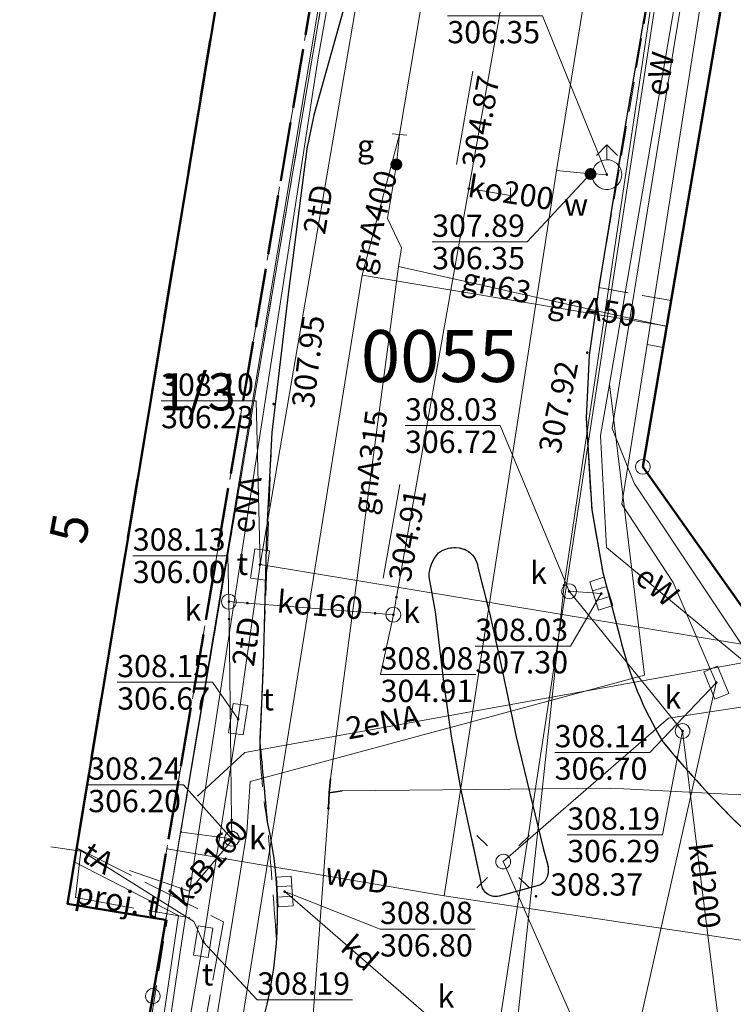
# Model space of a CAD drawing. Extents: x 6568120 to 6581475, y 5511602 to 5528428.
# Drawn here: x 6575362 to 6575386, y 5521664 to 5521697 of the extents above; entities that cross this region are included whole.
import ezdxf
from ezdxf.enums import TextEntityAlignment as Align

# ---------------------------------------------------------------- set-up
doc = ezdxf.new("R2010")
doc.units = 0
doc.header["$PDSIZE"] = 0.75
for name, pattern in [('PRZER1-1', [2, 1, -1]), ('PRZER2-1', [3, 2, -1]), ('PRZER3-1', [4, 3, -1]), ('PRZER4-1', [5, 4, -1])]:
    doc.linetypes.add(name, pattern=pattern)
doc.layers.get('0').update_dxf_attribs({"linetype": 'CONTINUOUS', "lineweight": 13})
for name, color, linetype, lineweight, true_color in [('GEPADR_O', 250, 'CONTINUOUS', 18, 0x0a0909), ('GEPPGD', 94, 'CONTINUOUS', 18, 0x008000), ('GESBLO', 250, 'CONTINUOUS', 18, 0x0a0909), ('GESBZN', 250, 'PRZER4-1', 50, 0x0a0909), ('GESBZN_O', 250, 'CONTINUOUS', 0, 0x0a0909), ('GESBZO', 250, 'CONTINUOUS', 50, 0x0a0909), ('GESDZI', 94, 'CONTINUOUS', 18, 0x008000), ('GESJOB_O', 94, 'CONTINUOUS', 0, 0x008000), ('GESUZY', 94, 'PRZER1-1', 18, 0x008000), ('GSLKRW', 250, 'CONTINUOUS', 25, 0x0a0909), ('GSPWPS', 250, 'CONTINUOUS', 13, 0x0a0909), ('GSPWPS_O', 250, 'CONTINUOUS', 13, 0x0a0909), ('GSSKOA', 250, 'PRZER3-1', 18, 0x0a0909), ('GSSKOD', 250, 'PRZER2-1', 18, 0x0a0909), ('GULENN', 1, 'CONTINUOUS', 18, 0xff0000), ('GULENN_O', 1, 'CONTINUOUS', 0, 0xff0000), ('GULESN', 1, 'CONTINUOUS', 18, 0xff0000), ('GULEWN', 1, 'CONTINUOUS', 18, 0xff0000), ('GULEWN_O', 1, 'CONTINUOUS', 0, 0xff0000), ('GULGNP', 52, 'CONTINUOUS', 18, 0xbfbf00), ('GULGNP_O', 52, 'CONTINUOUS', 18, 0xbfbf00), ('GULGOR', 52, 'CONTINUOUS', 35, 0xbfbf00), ('GULKDP', 34, 'CONTINUOUS', 18, 0x803300), ('GULKDP_O', 34, 'CONTINUOUS', 18, 0x803300), ('GULKOP', 34, 'CONTINUOUS', 18, 0x803300), ('GULKOP_O', 34, 'CONTINUOUS', 0, 0x803300), ('GULKSP', 34, 'CONTINUOUS', 18, 0x803300), ('GULKSP_O', 34, 'CONTINUOUS', 18, 0x803300), ('GULTPR', 30, 'CONTINUOUS', 18, 0xff9100), ('GULTPR_O', 30, 'CONTINUOUS', 0, 0xff9100), ('GULWOP', 5, 'CONTINUOUS', 18, 0x0000ff), ('GULWOP_O', 5, 'CONTINUOUS', 18, 0x0000ff), ('GUPEPI', 1, 'CONTINUOUS', 18, 0xff0000), ('GUPGWB', 52, 'CONTINUOUS', 18, 0xbfbf00), ('GUPGZC', 250, 'CONTINUOUS', 18, 0x0a0909), ('GUPISL', 250, 'CONTINUOUS', 18, 0x0a0909), ('GUPKKS', 250, 'CONTINUOUS', 18, 0x0a0909), ('GUPKSD', 34, 'CONTINUOUS', 18, 0x803300), ('GUPKSD_O', 34, 'CONTINUOUS', 18, 0x803300), ('GUPKWB', 34, 'CONTINUOUS', 18, 0x803300), ('GUPKZC', 250, 'CONTINUOUS', 18, 0x0a0909), ('GUPTSD', 30, 'CONTINUOUS', 18, 0xff9100), ('GUPTSD_O', 30, 'CONTINUOUS', 18, 0xff9100), ('GUPTWB', 30, 'CONTINUOUS', 18, 0xff9100), ('GUPWDT', 250, 'CONTINUOUS', 18, 0x0a0909), ('GUPWWB', 5, 'CONTINUOUS', 18, 0x0000ff), ('GZLTPR', 30, 'PRZER4-1', 18, 0xff9100), ('GZLTPR_O', 30, 'CONTINUOUS', 0, 0xff9100)]:
    doc.layers.add(name, color=color, linetype=linetype, lineweight=lineweight, true_color=true_color)
for name, color, linetype, true_color in [('GUPGSH', 52, 'CONTINUOUS', 0xbfbf00), ('GUPGZA', 250, 'CONTINUOUS', 0x0a0909), ('GUPGZA_O', 250, 'CONTINUOUS', 0x0a0909), ('GUPKSH', 34, 'CONTINUOUS', 0x803300), ('GUPKSH_O', 34, 'CONTINUOUS', 0x803300), ('GUPTSH', 30, 'CONTINUOUS', 0xff9100), ('GUPTSH_O', 30, 'CONTINUOUS', 0xff9100), ('GUPWSH', 5, 'CONTINUOUS', 0x0000ff), ('GUPWSH_O', 5, 'CONTINUOUS', 0x0000ff), ('GUPWZA', 250, 'CONTINUOUS', 0x0a0909), ('GUPWZA_O', 250, 'CONTINUOUS', 0x0a0909)]:
    doc.layers.add(name, color=color, linetype=linetype, true_color=true_color)
doc.styles.add('GEO-INFO', font='Arial')

# ---------------------------------------------------------------- blocks, each defined once
blk = doc.blocks.new('POINT')
at = {"color": 0}
blk.add_point((0, 0), dxfattribs=at)
blk = doc.blocks.new('KOLO')
blk.add_hatch(color=0).paths.add_polyline_path([(0, 0.5), (-0.12941, 0.482963), (-0.25, 0.433013), (-0.353553, 0.353553), (-0.433013, 0.25), (-0.482963, 0.12941), (-0.5, 0), (-0.482963, -0.12941), (-0.433013, -0.25), (-0.353553, -0.353553), (-0.25, -0.433013), (-0.12941, -0.482963), (0, -0.5), (0.12941, -0.482963), (0.25, -0.433013), (0.353553, -0.353553), (0.433013, -0.25), (0.482963, -0.12941), (0.5, 0), (0.482963, 0.12941), (0.433013, 0.25), (0.353553, 0.353553), (0.25, 0.433013), (0.12941, 0.482963)])
blk = doc.blocks.new('OKRAG_PELNY')
at = {"color": 0}
blk.add_lwpolyline([(0.5, 0), (0.482963, -0.12941), (0.433013, -0.25), (0.353553, -0.353553), (0.25, -0.433013), (0.12941, -0.482963), (0, -0.5), (-0.12941, -0.482963), (-0.25, -0.433013), (-0.353553, -0.353553), (-0.433013, -0.25), (-0.482963, -0.12941), (-0.5, 0), (-0.482963, 0.12941), (-0.433013, 0.25), (-0.353553, 0.353553), (-0.25, 0.433013), (-0.12941, 0.482963), (0, 0.5), (0.12941, 0.482963), (0.25, 0.433013), (0.353553, 0.353553), (0.433013, 0.25), (0.482963, 0.12941)], close=True, dxfattribs=at)
blk = doc.blocks.new('SUUS05')
at = {"color": 0}
blk.add_lwpolyline([(0.5, -0.25), (-0.5, -0.25), (-0.5, 0.25), (0.5, 0.25)], close=True, dxfattribs=at)
for points in [[(-0.175, -0.25), (-0.175, 0.25)], [(0.175, -0.25), (0.175, 0.25)]]:
    blk.add_lwpolyline(points, dxfattribs=at)
blk = doc.blocks.new('PROSTOKAT2-1_PELNY')
at = {"color": 0}
blk.add_lwpolyline([(1, 0.5), (1, -0.5), (-1, -0.5), (-1, 0.5)], close=True, dxfattribs=at)
blk = doc.blocks.new('SUSM01_01')
at = {"color": 0}
for points in [[(-0.353553, 0.353553), (-0.212132, 0.212132)], [(0.353553, 0.353553), (0.212132, 0.212132)], [(-0.353553, -0.353553), (-0.212132, -0.212132)], [(0.353553, -0.353553), (0.212132, -0.212132)]]:
    blk.add_lwpolyline(points, dxfattribs=at)
blk.add_lwpolyline([(0.1, 0), (0.093969, -0.034202), (0.076604, -0.064279), (0.05, -0.086603), (0.025882, -0.096593), (0, -0.1), (-0.025882, -0.096593), (-0.05, -0.086603), (-0.073305, -0.068017), (-0.090097, -0.043388), (-0.098883, -0.014904), (-0.098883, 0.014904), (-0.090097, 0.043388), (-0.073305, 0.068017), (-0.05, 0.086603), (-0.022252, 0.097493), (0.007473, 0.09972), (0.036534, 0.093087), (0.062349, 0.078183), (0.082624, 0.056332), (0.095557, 0.029476)], close=True, dxfattribs=at)
blk = doc.blocks.new('PION_C')
at = {"color": 0}
blk.add_lwpolyline([(0, 0.5), (0, -0.5)], dxfattribs=at)
blk = doc.blocks.new('SUUS02')
at = {"color": 0}
blk.add_lwpolyline([(1, 0), (0.984808, -0.173648), (0.939693, -0.34202), (0.866025, -0.5), (0.766044, -0.642788), (0.642788, -0.766044), (0.5, -0.866025), (0.34202, -0.939693), (0.173648, -0.984808), (0, -1), (-0.173648, -0.984808), (-0.34202, -0.939693), (-0.5, -0.866025), (-0.654861, -0.75575), (-0.786053, -0.618159), (-0.888835, -0.458227), (-0.959493, -0.281733), (-0.995472, -0.095056), (-0.995472, 0.095056), (-0.959493, 0.281733), (-0.888835, 0.458227), (-0.786053, 0.618159), (-0.654861, 0.75575), (-0.5, 0.866025), (-0.327068, 0.945001), (-0.142315, 0.989821), (0.047582, 0.998867), (0.235759, 0.971812), (0.415415, 0.909632), (0.580057, 0.814576), (0.723734, 0.690079), (0.841254, 0.540641), (0.928368, 0.371662), (0.981929, 0.189251)], close=True, dxfattribs=at)
for points in [[(1.292893, 0.707107), (2, 0), (1.292893, -0.707107)], [(1, 0), (2, 0)]]:
    blk.add_lwpolyline(points, dxfattribs=at)
blk = doc.blocks.new('EPPGS')
at = {"color": 0}
blk.add_lwpolyline([(0.5, 0), (0.475528, -0.154508), (0.404508, -0.293893), (0.293893, -0.404508), (0.154508, -0.475528), (0, -0.5), (-0.154508, -0.475528), (-0.293893, -0.404508), (-0.404508, -0.293893), (-0.475528, -0.154508), (-0.5, 0), (-0.475528, 0.154508), (-0.404508, 0.293893), (-0.293893, 0.404508), (-0.154508, 0.475528), (0, 0.5), (0.154508, 0.475528), (0.293893, 0.404508), (0.404508, 0.293893), (0.475528, 0.154508)], close=True, dxfattribs=at)
blk = doc.blocks.new('EPPGN')
blk.add_hatch(color=0).paths.add_polyline_path([(-0.09, 0), (-0.085595, -0.027812), (-0.072812, -0.052901), (-0.052901, -0.072812), (-0.027812, -0.085595), (0, -0.09), (0.027812, -0.085595), (0.052901, -0.072812), (0.072812, -0.052901), (0.085595, -0.027812), (0.09, 0), (0.085595, 0.027812), (0.072812, 0.052901), (0.052901, 0.072812), (0.027812, 0.085595), (0, 0.09), (-0.027812, 0.085595), (-0.052901, 0.072812), (-0.072812, 0.052901), (-0.085595, 0.027812)])

msp = doc.modelspace()

# ---------------------------------------------------------------- linework, layer by layer
at = {"layer": 'GESBLO', "linetype": 'CONTINUOUS', "lineweight": 18}
msp.add_lwpolyline([(6575366.71, 5521667.19), (6575367.075, 5521667.137), (6575373.52, 5521705.7), (6575352.79, 5521709.03), (6575353.04, 5521710.72), (6575353.15, 5521713.83), (6575352.89, 5521716.42), (6575350.88, 5521720.72), (6575345.2, 5521717.95), (6575342.36, 5521723.68), (6575340.61, 5521725.7), (6575338.13, 5521726.71), (6575331.34, 5521727.72)], dxfattribs=at)
at = {"layer": 'GESBZN', "linetype": 'PRZER4-1', "lineweight": 50, "ltscale": 0.5}
msp.add_lwpolyline([(6575369.42, 5521701.9), (6575372.54, 5521701.4), (6575366.71, 5521667.19), (6575363.76, 5521667.68)], close=True, dxfattribs=at)
at = {"layer": 'GESBZO', "linetype": 'CONTINUOUS', "elevation": 10.26}
for points in [[(6575328.18, 5521708.62), (6575329.01, 5521713.57), (6575330.41, 5521721.97), (6575337.66, 5521720.81), (6575336.7, 5521715.09), (6575336.246, 5521712.444), (6575335.39, 5521707.46), (6575369.42, 5521701.9), (6575363.76, 5521667.68), (6575366.71, 5521667.19), (6575367.075, 5521667.137), (6575366.024, 5521660.994), (6575365.71, 5521661.04), (6575365.23, 5521658.27), (6575364.43, 5521652.79), (6575361.28, 5521653.16), (6575337.85, 5521656), (6575338.29, 5521658.75), (6575330.869, 5521659.994), (6575327.85, 5521660.5), (6575324.38, 5521661.11), (6575322.38, 5521662.25), (6575321.07, 5521665.6)], [(6575405.35, 5521674.2), (6575386.8, 5521677.24), (6575383.14, 5521682.4), (6575387.998, 5521710.918), (6575398.397, 5521709.131), (6575397.21, 5521703.11), (6575397.16, 5521702.76), (6575396.81, 5521702.81), (6575396.43, 5521700.29), (6575396.78, 5521700.24), (6575396.63, 5521699.25), (6575399.3, 5521698.85), (6575398.41, 5521692.91), (6575399.27, 5521691.8), (6575398.75, 5521688.45), (6575400.3, 5521688.191), (6575399.84, 5521685.28), (6575401.07, 5521685.07), (6575401.559, 5521687.98), (6575401.94, 5521690.25), (6575407.81, 5521689.38)]]:
    msp.add_lwpolyline(points, close=True, dxfattribs=at)
at = {"layer": 'GESDZI', "linetype": 'CONTINUOUS', "elevation": 10.3}
for points in [[(6575400.595, 5521789.253), (6575395.406, 5521754.714), (6575396.998, 5521752.815), (6575396.338, 5521747.866), (6575391.08, 5521749.14), (6575380.49, 5521678.41), (6575375.08, 5521627.96), (6575373.338, 5521611.724), (6575372.718, 5521611.034), (6575370.808, 5521606.164), (6575370.578, 5521604.624), (6575370.038, 5521601.105), (6575369.122, 5521595.014), (6575366.462, 5521578.025), (6575361.429, 5521542.142), (6575357.612, 5521514.889), (6575356.322, 5521504.559), (6575353.378, 5521504.9), (6575350.078, 5521502.431), (6575347.258, 5521482.122), (6575346.378, 5521455.933), (6575345.398, 5521433.975), (6575345.698, 5521432.315), (6575344.848, 5521408.586)], [(6575400.595, 5521789.253), (6575395.406, 5521754.714), (6575396.998, 5521752.815), (6575396.338, 5521747.866), (6575391.08, 5521749.14), (6575380.49, 5521678.41), (6575375.08, 5521627.96), (6575373.338, 5521611.724), (6575372.718, 5521611.034), (6575370.808, 5521606.164), (6575370.578, 5521604.624), (6575370.038, 5521601.105), (6575369.122, 5521595.014), (6575366.462, 5521578.025), (6575361.429, 5521542.142), (6575357.612, 5521514.889), (6575356.322, 5521504.559), (6575353.378, 5521504.9), (6575350.078, 5521502.431), (6575347.258, 5521482.122), (6575346.378, 5521455.933), (6575345.398, 5521433.975), (6575345.698, 5521432.315), (6575344.848, 5521408.586)], [(6575400.595, 5521789.253), (6575395.406, 5521754.714), (6575396.998, 5521752.815), (6575396.338, 5521747.866), (6575391.08, 5521749.14), (6575380.49, 5521678.41), (6575375.08, 5521627.96), (6575373.338, 5521611.724), (6575372.718, 5521611.034), (6575370.808, 5521606.164), (6575370.578, 5521604.624), (6575370.038, 5521601.105), (6575369.122, 5521595.014), (6575366.462, 5521578.025), (6575361.429, 5521542.142), (6575357.612, 5521514.889), (6575356.322, 5521504.559), (6575353.378, 5521504.9), (6575350.078, 5521502.431), (6575347.258, 5521482.122), (6575346.378, 5521455.933), (6575345.398, 5521433.975), (6575345.698, 5521432.315), (6575344.848, 5521408.586)], [(6575348.279, 5521543.258), (6575357.809, 5521610.704), (6575359.149, 5521620.203), (6575360.689, 5521629.833), (6575363.149, 5521644.302), (6575363.909, 5521648.702), (6575366.639, 5521664.571), (6575373.649, 5521705.848), (6575374.319, 5521709.788), (6575376.519, 5521722.227), (6575377.049, 5521725.617), (6575377.599, 5521729.117), (6575378.121, 5521732.508), (6575378.159, 5521732.757), (6575378.519, 5521735.916), (6575378.859, 5521738.926), (6575379.249, 5521742.386), (6575379.359, 5521743.326), (6575382.609, 5521758.695), (6575385.189, 5521774.714)], [(6575348.279, 5521543.258), (6575357.809, 5521610.704), (6575359.149, 5521620.203), (6575360.689, 5521629.833), (6575363.149, 5521644.302), (6575363.909, 5521648.702), (6575366.639, 5521664.571), (6575373.649, 5521705.848), (6575374.319, 5521709.788), (6575376.519, 5521722.227), (6575377.049, 5521725.617), (6575377.599, 5521729.117), (6575378.121, 5521732.508), (6575378.159, 5521732.757), (6575378.519, 5521735.916), (6575378.859, 5521738.926), (6575379.249, 5521742.386), (6575379.359, 5521743.326), (6575382.609, 5521758.695), (6575385.189, 5521774.714)], [(6575348.279, 5521543.258), (6575357.809, 5521610.704), (6575359.149, 5521620.203), (6575360.689, 5521629.833), (6575363.149, 5521644.302), (6575363.909, 5521648.702), (6575366.639, 5521664.571), (6575373.649, 5521705.848), (6575374.319, 5521709.788), (6575376.519, 5521722.227), (6575377.049, 5521725.617), (6575377.599, 5521729.117), (6575378.121, 5521732.508), (6575378.159, 5521732.757), (6575378.519, 5521735.916), (6575378.859, 5521738.926), (6575379.249, 5521742.386), (6575379.359, 5521743.326), (6575382.609, 5521758.695), (6575385.189, 5521774.714)]]:
    msp.add_lwpolyline(points, dxfattribs=at)
for points in [[(6575391.08, 5521749.14), (6575396.338, 5521747.866), (6575395.788, 5521743.726), (6575393.368, 5521742.576), (6575387.998, 5521710.918), (6575383.277, 5521683.197), (6575383.14, 5521682.4), (6575386.8, 5521677.24), (6575420.871, 5521671.415), (6575426.43, 5521669.77), (6575417.31, 5521657.61), (6575375.08, 5521627.96), (6575380.49, 5521678.41)], [(6575391.08, 5521749.14), (6575396.338, 5521747.866), (6575395.788, 5521743.726), (6575393.368, 5521742.576), (6575387.998, 5521710.918), (6575383.277, 5521683.197), (6575383.14, 5521682.4), (6575386.8, 5521677.24), (6575420.871, 5521671.415), (6575426.43, 5521669.77), (6575417.31, 5521657.61), (6575375.08, 5521627.96), (6575380.49, 5521678.41)], [(6575345.031, 5521732.857), (6575348.359, 5521725.98), (6575350.661, 5521721.328), (6575354.99, 5521720.528), (6575353.29, 5521709.548), (6575373.649, 5521705.848), (6575366.639, 5521664.571), (6575363.909, 5521648.702), (6575319.382, 5521654.352), (6575328.652, 5521714.608), (6575331.242, 5521734.907)], [(6575387.998, 5521710.918), (6575403.304, 5521708.325), (6575434.746, 5521702.998), (6575432.85, 5521696.34), (6575431.51, 5521693.51), (6575425.266, 5521676.26), (6575420.871, 5521671.415), (6575386.8, 5521677.24), (6575383.14, 5521682.4), (6575383.277, 5521683.197)]]:
    msp.add_lwpolyline(points, close=True, dxfattribs=at)
at = {"layer": 'GESUZY', "linetype": 'PRZER1-1', "ltscale": 0.5, "elevation": 10.18}
for points in [[(6575400.595, 5521789.253), (6575395.406, 5521754.714), (6575396.998, 5521752.815), (6575396.338, 5521747.866), (6575395.788, 5521743.726), (6575393.368, 5521742.576), (6575387.998, 5521710.918), (6575383.277, 5521683.197), (6575383.14, 5521682.4), (6575386.8, 5521677.24), (6575420.871, 5521671.415), (6575425.266, 5521676.26), (6575431.51, 5521693.51), (6575432.85, 5521696.34), (6575434.746, 5521702.998), (6575443.706, 5521730.076), (6575444.736, 5521733.186), (6575453.605, 5521759.955), (6575461.565, 5521801.152)], [(6575400.595, 5521789.253), (6575395.406, 5521754.714), (6575396.998, 5521752.815), (6575396.338, 5521747.866), (6575395.788, 5521743.726), (6575393.368, 5521742.576), (6575387.998, 5521710.918), (6575383.277, 5521683.197), (6575383.14, 5521682.4), (6575386.8, 5521677.24), (6575420.871, 5521671.415), (6575425.266, 5521676.26), (6575431.51, 5521693.51), (6575432.85, 5521696.34), (6575434.746, 5521702.998), (6575443.706, 5521730.076), (6575444.736, 5521733.186), (6575453.605, 5521759.955), (6575461.565, 5521801.152)], [(6575400.595, 5521789.253), (6575395.406, 5521754.714), (6575396.998, 5521752.815), (6575396.338, 5521747.866), (6575395.788, 5521743.726), (6575393.368, 5521742.576), (6575387.998, 5521710.918), (6575383.277, 5521683.197), (6575383.14, 5521682.4), (6575386.8, 5521677.24), (6575420.871, 5521671.415), (6575425.266, 5521676.26), (6575431.51, 5521693.51), (6575432.85, 5521696.34), (6575434.746, 5521702.998), (6575443.706, 5521730.076), (6575444.736, 5521733.186), (6575453.605, 5521759.955), (6575461.565, 5521801.152)], [(6575373.649, 5521705.848), (6575366.639, 5521664.571), (6575363.909, 5521648.702), (6575363.149, 5521644.302), (6575360.689, 5521629.833), (6575359.149, 5521620.203), (6575357.809, 5521610.704), (6575352.229, 5521611.494), (6575351.579, 5521606.794)], [(6575373.649, 5521705.848), (6575366.639, 5521664.571), (6575363.909, 5521648.702), (6575363.149, 5521644.302), (6575360.689, 5521629.833), (6575359.149, 5521620.203), (6575357.809, 5521610.704), (6575352.229, 5521611.494), (6575351.579, 5521606.794)], [(6575373.649, 5521705.848), (6575366.639, 5521664.571), (6575363.909, 5521648.702), (6575363.149, 5521644.302), (6575360.689, 5521629.833), (6575359.149, 5521620.203), (6575357.809, 5521610.704), (6575352.229, 5521611.494), (6575351.579, 5521606.794)]]:
    msp.add_lwpolyline(points, dxfattribs=at)
for points in [[(6575345.031, 5521732.857), (6575348.359, 5521725.98), (6575350.661, 5521721.328), (6575354.99, 5521720.528), (6575353.29, 5521709.548), (6575373.649, 5521705.848), (6575366.639, 5521664.571), (6575363.909, 5521648.702), (6575319.382, 5521654.352), (6575328.652, 5521714.608), (6575331.242, 5521734.907)], [(6575387.998, 5521710.918), (6575403.304, 5521708.325), (6575434.746, 5521702.998), (6575432.85, 5521696.34), (6575431.51, 5521693.51), (6575425.266, 5521676.26), (6575420.871, 5521671.415), (6575386.8, 5521677.24), (6575383.14, 5521682.4), (6575383.277, 5521683.197)]]:
    msp.add_lwpolyline(points, close=True, dxfattribs=at)
at = {"layer": 'GSLKRW', "linetype": 'CONTINUOUS', "lineweight": 25, "elevation": 10.18}
for points in [[(6575396.2, 5521775.72), (6575393.144, 5521756.079), (6575391.365, 5521744.648), (6575391.13, 5521743.14), (6575386.15, 5521714.58), (6575382.58, 5521694.1), (6575381.66, 5521688.44), (6575381.34, 5521686.17), (6575381.23, 5521684.04), (6575381.42, 5521680.95), (6575381.79, 5521678.84), (6575382.37, 5521676.67, 0.078656), (6575383.82, 5521673.14, 0.048058), (6575388.74, 5521668.21, 0.065806), (6575393.13, 5521665.67)], [(6575373.98, 5521701.11), (6575372.06, 5521694.25), (6575371.83, 5521693.12), (6575371.2, 5521688.22), (6575370.65, 5521683.56), (6575370.47, 5521680.12), (6575370.35, 5521675.72), (6575370.24, 5521673.12, -0.002873), (6575370.49, 5521670.43, -0.119906), (6575370.38, 5521663.89, -0.10015), (6575368.79, 5521658.69), (6575367.58, 5521654.95, 0.135831), (6575368.4, 5521645.77), (6575369.05, 5521641.96), (6575369.09, 5521639.47), (6575369.12, 5521639.03), (6575369.05, 5521637.93), (6575368.4, 5521635.12), (6575367.94, 5521633.14), (6575366.99, 5521630.09), (6575363.06, 5521619.08), (6575361.05, 5521614.23), (6575359.54, 5521610.1, -0.065694)]]:
    msp.add_lwpolyline(points, format="xyb", dxfattribs=at)
at = {"layer": 'GSLKRW', "color": 250, "linetype": 'CONTINUOUS', "lineweight": 25, "true_color": 0x0a0909, "elevation": 10.18}
msp.add_lwpolyline([(6575377.59, 5521679.02), (6575377.98, 5521677.48), (6575378.37, 5521675.71), (6575378.88, 5521673.3), (6575379.79, 5521669.55), (6575379.94, 5521668.98, -0.079098), (6575379.95, 5521668.75, -0.352703), (6575379.58, 5521668.28), (6575378.3, 5521667.94, -0.496263), (6575377.7, 5521668.41), (6575377.01, 5521671.56), (6575376.7, 5521673.33), (6575376.45, 5521675.07), (6575376.16, 5521677.52), (6575375.94, 5521678.7, -0.177438), (6575376.26, 5521679.5, -0.274127), (6575377.19, 5521679.6, -0.243411)], format="xyb", close=True, dxfattribs=at)
at = {"layer": 'GSSKOA', "linetype": 'PRZER3-1', "lineweight": 18, "ltscale": 0.5}
for points in [[(6575396.2, 5521775.72), (6575393.144, 5521756.079), (6575391.365, 5521744.648), (6575391.13, 5521743.14), (6575386.15, 5521714.58), (6575382.58, 5521694.1), (6575381.66, 5521688.44), (6575381.34, 5521686.17), (6575381.23, 5521684.04), (6575381.42, 5521680.95), (6575381.79, 5521678.84), (6575382.37, 5521676.67, 0.078656), (6575383.82, 5521673.14, 0.048058), (6575388.74, 5521668.21, 0.065806), (6575393.13, 5521665.67)], [(6575367.54, 5521648.96, -0.092832), (6575367.58, 5521654.95, -0.019557), (6575368.79, 5521658.69, 0.056799), (6575369.95, 5521661.57, 0.00546), (6575370.38, 5521663.89, 0.047704), (6575370.8, 5521666.49, 0.004203), (6575370.49, 5521670.43, -0.034384), (6575370.24, 5521673.12, 0.007508), (6575370.47, 5521680.12), (6575370.65, 5521683.56), (6575371.2, 5521688.22), (6575371.83, 5521693.12), (6575372.06, 5521694.25), (6575373.98, 5521701.11), (6575375.38, 5521706.35), (6575376.19, 5521709.36), (6575381.69, 5521742.35)]]:
    msp.add_lwpolyline(points, format="xyb", dxfattribs=at)
msp.add_lwpolyline([(6575377.59, 5521679.02), (6575377.98, 5521677.48), (6575378.37, 5521675.71), (6575378.88, 5521673.3), (6575379.79, 5521669.55), (6575379.94, 5521668.98, -0.079098), (6575379.95, 5521668.75, -0.352703), (6575379.58, 5521668.28), (6575378.3, 5521667.94, -0.496263), (6575377.7, 5521668.41), (6575377.01, 5521671.56), (6575376.7, 5521673.33), (6575376.45, 5521675.07), (6575376.16, 5521677.52), (6575375.94, 5521678.7, -0.177438), (6575376.26, 5521679.5, -0.274127), (6575377.19, 5521679.6, -0.243411)], format="xyb", close=True, dxfattribs=at)
at = {"layer": 'GSSKOD', "linetype": 'PRZER2-1', "lineweight": 18, "ltscale": 0.5}
msp.add_lwpolyline([(6575391.13, 5521743.14), (6575386.15, 5521714.58), (6575381.66, 5521688.44), (6575384.099, 5521688.004), (6575387.99, 5521710.96), (6575388.085, 5521710.943), (6575393.31, 5521742.67), (6575393.76, 5521744.65), (6575392.22, 5521744.93), (6575391.365, 5521744.648)], close=True, dxfattribs=at)
msp.add_lwpolyline([(6575357.81, 5521610.64), (6575360.65, 5521630.04), (6575362.58, 5521641.28), (6575364.43, 5521652.79), (6575365.23, 5521658.27), (6575365.71, 5521661.04), (6575366.12, 5521660.98), (6575367.12, 5521667.13), (6575366.71, 5521667.19), (6575372.54, 5521701.4), (6575373.52, 5521705.7), (6575374.22, 5521709.93), (6575376.2, 5521722.33), (6575377.049, 5521725.617), (6575377.599, 5521729.117), (6575378.121, 5521732.508), (6575378.159, 5521732.757), (6575378.519, 5521735.916), (6575378.859, 5521738.926), (6575379.13, 5521742.51), (6575381.69, 5521742.35), (6575376.19, 5521709.36)], dxfattribs=at)
msp.add_lwpolyline([(6575376.19, 5521709.36), (6575375.38, 5521706.35), (6575373.98, 5521701.11), (6575372.06, 5521694.25), (6575371.83, 5521693.12), (6575371.2, 5521688.22), (6575370.65, 5521683.56), (6575370.35, 5521675.72), (6575370.24, 5521673.12, -0.002873), (6575370.49, 5521670.43, -0.119906), (6575370.38, 5521663.89, -0.10015), (6575368.79, 5521658.69), (6575367.58, 5521654.95)], format="xyb", dxfattribs=at)
at = {"layer": 'GSSKOD', "color": 250, "linetype": 'PRZER2-1', "lineweight": 18, "ltscale": 0.5, "true_color": 0x0a0909, "elevation": 10.18}
msp.add_lwpolyline([(6575386.8, 5521677.24), (6575383.14, 5521682.4), (6575384.099, 5521688.004), (6575381.66, 5521688.44), (6575381.34, 5521686.17), (6575381.23, 5521684.04), (6575381.42, 5521680.95), (6575381.79, 5521678.84), (6575382.37, 5521676.67, 0.078656), (6575383.82, 5521673.14, 0.048058), (6575388.74, 5521668.21, 0.065806)], format="xyb", dxfattribs=at)
at = {"layer": 'GULENN', "color": 1, "linetype": 'CONTINUOUS', "lineweight": 18, "true_color": 0xff0000, "elevation": 10.18}
for points in [[(6575362.551, 5521641.107), (6575363.31, 5521641), (6575364.34, 5521645.89), (6575365.8, 5521654.09), (6575367.57, 5521666.13), (6575372.2, 5521696.12), (6575374.62, 5521709.75), (6575377.71, 5521728.17)], [(6575389.11, 5521674.73), (6575387.3, 5521675.95), (6575369.74, 5521672.78), (6575368.15, 5521671.32)], [(6575383.83, 5521656.9), (6575378.44, 5521669.1), (6575384.01, 5521673.93), (6575387.85, 5521674.52), (6575396.99, 5521672.73), (6575408.35, 5521670.86), (6575420.82, 5521670.67), (6575424.81, 5521673.22)]]:
    msp.add_lwpolyline(points, dxfattribs=at)
at = {"layer": 'GULESN', "linetype": 'CONTINUOUS', "elevation": 10.18}
msp.add_lwpolyline([(6575293.36, 5521537.48), (6575317.66, 5521541.24), (6575319.3, 5521541.62), (6575325.98, 5521547.28), (6575330.416, 5521558.983), (6575330.96, 5521560.42), (6575341.22, 5521581.61), (6575349.39, 5521595.74), (6575351.44, 5521599.89), (6575353.49, 5521606.4), (6575356.92, 5521609.21), (6575359.42, 5521611), (6575359.77, 5521612.37), (6575364.84, 5521640.31), (6575365.05, 5521643.53), (6575366.88, 5521652.1), (6575369.8, 5521670.09), (6575369.92, 5521671.8), (6575383.2, 5521675.38), (6575382.02, 5521685.19)], dxfattribs=at)
at = {"layer": 'GULEWN', "color": 1, "linetype": 'CONTINUOUS', "lineweight": 18, "true_color": 0xff0000, "elevation": 10.18}
for points in [[(6575382.02, 5521685.19), (6575384.441, 5521699.342)], [(6575389.11, 5521674.73), (6575387.679, 5521674.908), (6575381.915, 5521679.69), (6575381.715, 5521683.458), (6575382.02, 5521685.19)]]:
    msp.add_lwpolyline(points, dxfattribs=at)
at = {"layer": 'GULGNP', "linetype": 'CONTINUOUS', "elevation": 10.18}
for points in [[(6575385.05, 5521755.02), (6575379.2, 5521718.87), (6575374.95, 5521693.6)], [(6575373.69, 5521688.86), (6575361.358, 5521612.317), (6575357.159, 5521604.78), (6575354.333, 5521602.862), (6575341.876, 5521511.641), (6575343.7, 5521509.742)]]:
    msp.add_lwpolyline(points, dxfattribs=at)
at = {"layer": 'GULGNP', "color": 52, "linetype": 'CONTINUOUS', "lineweight": 18, "true_color": 0xbfbf00, "elevation": 10.18}
for points in [[(6575372.58, 5521671.42), (6575372.62, 5521671.89), (6575374.91, 5521689.15), (6575375.01, 5521689.78), (6575374.54, 5521690.77), (6575374.84, 5521692.59), (6575374.95, 5521693.6)], [(6575374.95, 5521693.6), (6575373.69, 5521688.86)], [(6575374.91, 5521689.15), (6575383.946, 5521687.133)], [(6575373.69, 5521688.86), (6575383.947, 5521687.137)], [(6575372.58, 5521671.42), (6575373.01, 5521671.49), (6575382.06, 5521671.58), (6575386.88, 5521671.33), (6575387.48, 5521671.23), (6575387.72, 5521671.32), (6575388.15, 5521671.36), (6575388.6, 5521671.36), (6575389.03, 5521671.46), (6575389.42, 5521671.47), (6575391.14, 5521671.76), (6575394.87, 5521672.41), (6575395.05, 5521672.46), (6575395.28, 5521672.41), (6575408.59, 5521669.73), (6575410.16, 5521666.37), (6575417.98, 5521667.17), (6575421.79, 5521667.58), (6575424.36, 5521667.69), (6575432.17, 5521668.19)], [(6575370.3, 5521641.39), (6575370.79, 5521647.14), (6575372.55, 5521670.9), (6575372.58, 5521671.42)]]:
    msp.add_lwpolyline(points, dxfattribs=at)
at = {"layer": 'GULGOR', "color": 52, "linetype": 'CONTINUOUS', "lineweight": 35, "true_color": 0xbfbf00, "elevation": 10.18}
for points in [[(6575372.55, 5521670.9), (6575372.58, 5521671.42), (6575372.62, 5521671.89)], [(6575372.58, 5521671.42), (6575373.01, 5521671.49)]]:
    msp.add_lwpolyline(points, dxfattribs=at)
at = {"layer": 'GULKDP', "color": 34, "linetype": 'CONTINUOUS', "lineweight": 18, "true_color": 0x803300, "elevation": 10.18}
for points in [[(6575386.14, 5521660.11), (6575384.48, 5521673.5), (6575380.66, 5521678.21)], [(6575380.66, 5521678.21), (6575381.74, 5521678.13)], [(6575371.08, 5521668.09), (6575376.01, 5521663.82)]]:
    msp.add_lwpolyline(points, dxfattribs=at)
at = {"layer": 'GULKOP', "linetype": 'CONTINUOUS', "elevation": 10.18}
msp.add_lwpolyline([(6575374.74, 5521677.42), (6575374.844, 5521678.011), (6575377.279, 5521691.776), (6575381.196, 5521713.919), (6575381.3, 5521714.51), (6575381.402, 5521715.101), (6575382.153, 5521719.474), (6575386.072, 5521742.268), (6575386.698, 5521745.909), (6575386.8, 5521746.5)], dxfattribs=at)
at = {"layer": 'GULKOP', "color": 34, "linetype": 'CONTINUOUS', "lineweight": 18, "true_color": 0x803300, "elevation": 10.18}
for points in [[(6575377.279, 5521691.776), (6575378.68, 5521691.55)], [(6575374.74, 5521677.42), (6575374.124, 5521677.469), (6575369.823, 5521677.81), (6575369.2, 5521677.86), (6575369.207, 5521677.272), (6575369.292, 5521670.505), (6575369.3, 5521669.87)]]:
    msp.add_lwpolyline(points, dxfattribs=at)
at = {"layer": 'GULKSP', "color": 34, "linetype": 'CONTINUOUS', "lineweight": 18, "true_color": 0x803300, "elevation": 10.18}
for points in [[(6575367.612, 5521670.093), (6575369.3, 5521669.87)], [(6575369.344, 5521669.869), (6575367.857, 5521668.11), (6575365.855, 5521668.806)]]:
    msp.add_lwpolyline(points, dxfattribs=at)
at = {"layer": 'GULTPR', "linetype": 'CONTINUOUS', "elevation": 10.17}
for points in [[(6575410.94, 5521671.52), (6575410.1, 5521671.27), (6575407.42, 5521670.6), (6575405.72, 5521670.93), (6575399.71, 5521671.86), (6575388.69, 5521673.6), (6575387.75, 5521674.5), (6575382.85, 5521681.85), (6575382.11, 5521683.69), (6575384.23, 5521696.81), (6575385.65, 5521705.28), (6575386.37, 5521710.46), (6575385.79, 5521710.96), (6575376.08, 5521711.83), (6575375.6, 5521712.2), (6575378.38, 5521728.14), (6575379.91, 5521737.54), (6575380.63, 5521741.85), (6575380.34, 5521742.95), (6575379.08, 5521744.07)], [(6575297.928, 5521504.095), (6575298.54, 5521504.36), (6575316.52, 5521502.02), (6575334.5, 5521501.46), (6575346.8, 5521505.24), (6575347.277, 5521505.896), (6575347.69, 5521506.54), (6575349.35, 5521518.96), (6575351.57, 5521530.2), (6575354.75, 5521547.39), (6575358.12, 5521559.38), (6575373.37, 5521596.51), (6575373.35, 5521597.16), (6575373.49, 5521597.9), (6575373.66, 5521599.21), (6575382.61, 5521624.2), (6575382.88, 5521624.75), (6575375.87, 5521632.91), (6575377.5, 5521638.99), (6575385.615, 5521675.13)], [(6575369.512, 5521673.901), (6575368.337, 5521666.401), (6575363.77, 5521640.09), (6575360.3, 5521618.715), (6575359.288, 5521611.819), (6575358.066, 5521609.454), (6575356.756, 5521606.975), (6575346.461, 5521592.382), (6575341.83, 5521584.65), (6575330.19, 5521560.86), (6575326.332, 5521552.583), (6575319.401, 5521539.47), (6575317.95, 5521538.583)], [(6575363.993, 5521669.088), (6575367.5, 5521667.28), (6575365.06, 5521650.61), (6575367.19, 5521645.16), (6575366.99, 5521639.62), (6575365.15, 5521631.66)]]:
    msp.add_lwpolyline(points, dxfattribs=at)
at = {"layer": 'GULTPR', "color": 30, "linetype": 'CONTINUOUS', "lineweight": 18, "true_color": 0xff9100, "elevation": 10.17}
for points in [[(6575387.468, 5521713.163), (6575383.285, 5521686.52), (6575382.44, 5521681.14), (6575384.16, 5521678.5), (6575385.615, 5521675.13)], [(6575375.137, 5521707.124), (6575374.348, 5521703.019), (6575370.25, 5521679.11)], [(6575383.285, 5521686.52), (6575383.826, 5521686.428)], [(6575370.25, 5521679.11), (6575369.512, 5521673.901)], [(6575370.25, 5521679.11), (6575386.67, 5521676.39), (6575408.61, 5521673.01), (6575411.52, 5521672.34), (6575414.85, 5521671.76), (6575421.43, 5521671.66), (6575421.81, 5521671.55)], [(6575364.072, 5521669.565), (6575368.02, 5521667.08), (6575368.337, 5521666.401)]]:
    msp.add_lwpolyline(points, dxfattribs=at)
at = {"layer": 'GULWOP', "linetype": 'CONTINUOUS', "elevation": 10.18}
for points in [[(6575441.57, 5522084.27), (6575440.429, 5522077.422), (6575436.479, 5522053.725), (6575436.46, 5522053.61), (6575433.18, 5522033.96), (6575427.87, 5522003.12), (6575421.85, 5521958.11), (6575420.916, 5521950.842), (6575415.139, 5521905.89), (6575414.27, 5521899.13), (6575407.857, 5521856.168), (6575406.89, 5521849.69), (6575393.797, 5521764.814), (6575391.76, 5521751.81), (6575374.91, 5521641.28)], [(6575438.18, 5522073.23), (6575427.039, 5522000.696), (6575426.595, 5521998.041), (6575420.8, 5521958.86), (6575407.468, 5521871.665), (6575405, 5521855.71), (6575399.89, 5521817.27), (6575389.73, 5521751), (6575389.65, 5521750.47), (6575380.238, 5521692.387), (6575376.45, 5521667.95)]]:
    msp.add_lwpolyline(points, dxfattribs=at)
at = {"layer": 'GULWOP', "color": 5, "linetype": 'CONTINUOUS', "lineweight": 18, "true_color": 0x0000ff, "elevation": 10.18}
for points in [[(6575380.238, 5521692.387), (6575381.38, 5521692.27), (6575381.93, 5521692.25)], [(6575367.11, 5521669.535), (6575376.45, 5521667.95)], [(6575376.45, 5521667.95), (6575390.203, 5521665.897), (6575391.81, 5521665.619), (6575393.238, 5521665.407), (6575400.679, 5521664.298), (6575405.421, 5521669.479), (6575420.566, 5521668.613), (6575421.29, 5521668.65), (6575422.764, 5521668.982)]]:
    msp.add_lwpolyline(points, dxfattribs=at)
at = {"layer": 'GUPKSH_O', "color": 34, "linetype": 'CONTINUOUS', "lineweight": 9, "true_color": 0x803300, "elevation": 10.8, "flags": 128}
for points in [[(6575376.861, 5521692.585), (6575377.419, 5521695.739)], [(6575375.132, 5521683.791), (6575378.335, 5521683.791), (6575380.66, 5521678.21)], [(6575375.132, 5521683.791), (6575378.335, 5521683.791)], [(6575374.396, 5521678.651), (6575374.955, 5521681.805)], [(6575365.964, 5521679.407), (6575369.167, 5521679.407), (6575369.2, 5521677.86)], [(6575365.964, 5521679.407), (6575369.167, 5521679.407)], [(6575377.5, 5521676.364), (6575380.703, 5521676.364), (6575381.74, 5521678.13)], [(6575377.513, 5521675.401), (6575374.31, 5521675.401), (6575374.74, 5521677.42)], [(6575377.5, 5521676.364), (6575380.703, 5521676.364)], [(6575374.31, 5521675.401), (6575377.513, 5521675.401)], [(6575380.597, 5521670.004), (6575383.8, 5521670.004), (6575384.48, 5521673.5)], [(6575364.463, 5521671.689), (6575367.666, 5521671.689), (6575369.3, 5521669.87)], [(6575364.463, 5521671.689), (6575367.666, 5521671.689)], [(6575380.597, 5521670.004), (6575383.8, 5521670.004)], [(6575377.494, 5521666.826), (6575374.291, 5521666.826), (6575371.08, 5521668.09)], [(6575374.291, 5521666.826), (6575377.494, 5521666.826)]]:
    msp.add_lwpolyline(points, dxfattribs=at)
at = {"layer": 'GUPTSH_O', "color": 30, "linetype": 'CONTINUOUS', "lineweight": 9, "true_color": 0xff9100, "elevation": 10.8, "flags": 128}
for points in [[(6575366.917, 5521684.624), (6575370.12, 5521684.624), (6575370.25, 5521679.11)], [(6575366.917, 5521684.624), (6575370.12, 5521684.624)], [(6575365.44, 5521675.143), (6575368.643, 5521675.143), (6575369.512, 5521673.901)], [(6575365.44, 5521675.143), (6575368.643, 5521675.143)], [(6575380.173, 5521672.781), (6575383.377, 5521672.781), (6575385.615, 5521675.13)], [(6575380.173, 5521672.781), (6575383.377, 5521672.781)], [(6575373.36, 5521664.447), (6575370.157, 5521664.447), (6575368.337, 5521666.401)], [(6575370.157, 5521664.447), (6575373.36, 5521664.447)]]:
    msp.add_lwpolyline(points, dxfattribs=at)
at = {"layer": 'GUPWSH_O', "color": 5, "linetype": 'CONTINUOUS', "lineweight": 9, "true_color": 0x0000ff, "elevation": 10.8, "flags": 128}
for points in [[(6575376.558, 5521697.597), (6575379.761, 5521697.597), (6575381.93, 5521692.25)], [(6575376.047, 5521689.981), (6575379.25, 5521689.981), (6575381.38, 5521692.27)], [(6575376.047, 5521689.981), (6575379.25, 5521689.981)]]:
    msp.add_lwpolyline(points, dxfattribs=at)
at = {"layer": 'GZLTPR', "color": 30, "linetype": 'PRZER4-1', "lineweight": 18, "ltscale": 0.5, "true_color": 0xff9100, "elevation": 10.18}
for points in [[(6575363.204, 5521669.597), (6575364.212, 5521669.455), (6575364.031, 5521667.886), (6575367.891, 5521667.202)], [(6575364.131, 5521669.535), (6575369.02, 5521667.071), (6575365.639, 5521648.616), (6575367.596, 5521645.924), (6575365.657, 5521633.464), (6575365.397, 5521631.943)]]:
    msp.add_lwpolyline(points, dxfattribs=at)

# ---------------------------------------------------------------- block references
at = {"layer": 'GEPPGD', "color": 94, "lineweight": 18, "true_color": 0x008000, "xscale": 0.5, "yscale": 0.5, "rotation": 90}
for name, p in [('EPPGN', (6575383.277, 5521683.197, 10.32)), ('EPPGS', (6575383.14, 5521682.4, 10.32)), ('EPPGN', (6575380.49, 5521678.41, 10.32)), ('EPPGS', (6575366.639, 5521664.571, 10.32))]:
    msp.add_blockref(name, p, dxfattribs=at)
at = {"layer": 'GSPWPS', "color": 250, "lineweight": 13, "true_color": 0x0a0909, "xscale": 0.09, "yscale": 0.09, "rotation": 90}
for p in [(6575381.27, 5521686.25, 10.2), (6575370.71, 5521684.52, 10.2), (6575379.543, 5521667.931, 10.2)]:
    msp.add_blockref('KOLO', p, dxfattribs=at)
at = {"layer": 'GUPEPI', "color": 1, "lineweight": 18, "true_color": 0xff0000, "rotation": 90}
msp.add_blockref('POINT', (6575368.15, 5521671.32, 10.24), dxfattribs=at)
at = {"layer": 'GUPGSH', "color": 52, "lineweight": 5, "true_color": 0xbfbf00, "xscale": 0.09, "yscale": 0.09, "rotation": 90}
msp.add_blockref('KOLO', (6575372.55, 5521670.9, 10.24), dxfattribs=at)
at = {"layer": 'GUPGWB', "color": 52, "lineweight": 18, "true_color": 0xbfbf00, "rotation": 90}
msp.add_blockref('POINT', (6575383.946, 5521687.133, 10.24), dxfattribs=at)
at = {"layer": 'GUPGZA', "color": 250, "lineweight": 5, "true_color": 0x0a0909, "xscale": 0.4, "yscale": 0.4, "rotation": 258.581189113968}
msp.add_blockref('KOLO', (6575374.84, 5521692.59, 10.24), dxfattribs=at)
at = {"layer": 'GUPGZC', "color": 250, "lineweight": 18, "true_color": 0x0a0909, "xscale": 0.5, "yscale": 0.5, "rotation": 83.94373145399176}
msp.add_blockref('PION_C', (6575374.95, 5521693.6, 10.24), dxfattribs=at)
at = {"layer": 'GUPISL', "color": 250, "lineweight": 18, "true_color": 0x0a0909, "xscale": 2.5, "yscale": 2.5, "rotation": 90}
msp.add_blockref('SUSM01_01', (6575378.44, 5521669.1, 10.24), dxfattribs=at)
at = {"layer": 'GUPKKS', "color": 250, "lineweight": 18, "true_color": 0x0a0909}
for p, rotation in [((6575381.74, 5521678.13, 10.24), 287.26962287342235), ((6575371.08, 5521668.09, 10.24), 273.6689540471211)]:
    msp.add_blockref('SUUS05', p, dxfattribs=dict(at, rotation=rotation))
at = {"layer": 'GUPKSD', "color": 34, "lineweight": 18, "true_color": 0x803300, "xscale": 0.5, "yscale": 0.5, "rotation": 90}
for p in [(6575380.66, 5521678.21, 10.24), (6575369.2, 5521677.86, 10.24), (6575374.74, 5521677.42, 10.24), (6575384.48, 5521673.5, 10.24), (6575369.3, 5521669.87, 10.24)]:
    msp.add_blockref('OKRAG_PELNY', p, dxfattribs=at)
at = {"layer": 'GUPKSH', "color": 34, "lineweight": 5, "true_color": 0x803300, "xscale": 0.09, "yscale": 0.09, "rotation": 90}
for p in [(6575377.279, 5521691.776, 10.24), (6575374.844, 5521678.011, 10.24), (6575380.66, 5521678.21, 10.24), (6575381.74, 5521678.13, 10.24), (6575369.2, 5521677.86, 10.24), (6575369.823, 5521677.81, 10.24), (6575369.207, 5521677.272, 10.24), (6575374.124, 5521677.469, 10.24), (6575374.74, 5521677.42, 10.24), (6575384.48, 5521673.5, 10.24), (6575369.292, 5521670.505, 10.24), (6575369.3, 5521669.87, 10.24), (6575371.08, 5521668.09, 10.24)]:
    msp.add_blockref('KOLO', p, dxfattribs=at)
at = {"layer": 'GUPKWB', "color": 34, "lineweight": 18, "true_color": 0x803300, "rotation": 90}
msp.add_blockref('POINT', (6575367.612, 5521670.093, 10.24), dxfattribs=at)
at = {"layer": 'GUPKZC', "color": 250, "lineweight": 18, "true_color": 0x0a0909, "xscale": 0.5, "yscale": 0.5}
msp.add_blockref('PION_C', (6575378.68, 5521691.55, 10.24), dxfattribs=at)
at = {"layer": 'GUPTSD', "color": 30, "lineweight": 18, "true_color": 0xff9100, "xscale": 0.5, "yscale": 0.5}
for p, rotation in [((6575370.25, 5521679.11, 10.24), 261.9308778074823), ((6575385.615, 5521675.13, 10.24), 291.95653966302007), ((6575369.512, 5521673.901, 10.24), 81.46986126916205), ((6575368.337, 5521666.401, 10.24), 81.09591951116126)]:
    msp.add_blockref('PROSTOKAT2-1_PELNY', p, dxfattribs=dict(at, rotation=rotation))
at = {"layer": 'GUPTSH', "color": 30, "lineweight": 5, "true_color": 0xff9100, "xscale": 0.09, "yscale": 0.09, "rotation": 90}
for p in [(6575370.25, 5521679.11, 10.24), (6575385.615, 5521675.13, 10.24), (6575369.512, 5521673.901, 10.24), (6575368.337, 5521666.401, 10.24)]:
    msp.add_blockref('KOLO', p, dxfattribs=at)
at = {"layer": 'GUPTWB', "color": 30, "lineweight": 18, "true_color": 0xff9100, "rotation": 90}
for p in [(6575383.826, 5521686.428, 10.24), (6575364.072, 5521669.565, 10.24), (6575363.993, 5521669.088, 10.24)]:
    msp.add_blockref('POINT', p, dxfattribs=at)
at = {"layer": 'GUPWDT', "color": 250, "lineweight": 18, "true_color": 0x0a0909, "xscale": 0.5, "yscale": 0.5, "rotation": 90}
msp.add_blockref('SUUS02', (6575381.93, 5521692.25, 10.24), dxfattribs=at)
at = {"layer": 'GUPWSH', "color": 5, "lineweight": 5, "true_color": 0x0000ff, "xscale": 0.09, "yscale": 0.09, "rotation": 90}
for p in [(6575381.38, 5521692.27, 10.24), (6575381.93, 5521692.25, 10.24)]:
    msp.add_blockref('KOLO', p, dxfattribs=at)
at = {"layer": 'GUPWWB', "color": 5, "lineweight": 18, "true_color": 0x0000ff, "rotation": 90}
msp.add_blockref('POINT', (6575367.11, 5521669.535, 10.24), dxfattribs=at)
at = {"layer": 'GUPWZA', "color": 250, "lineweight": 5, "true_color": 0x0a0909, "xscale": 0.4, "yscale": 0.4, "rotation": 357.9174318364499}
msp.add_blockref('KOLO', (6575381.38, 5521692.27, 10.24), dxfattribs=at)

# ---------------------------------------------------------------- texts
at = {"layer": 'GEPADR_O', "color": 250, "linetype": 'CONTINUOUS', "lineweight": 0, "true_color": 0x0a0909, "style": 'GEO-INFO'}
msp.add_text('5', height=1.25, rotation=79.6664, dxfattribs=at).set_placement((6575364.361, 5521679.747, 10.8))
at = {"layer": 'GESBZN_O', "linetype": 'CONTINUOUS', "lineweight": 0, "style": 'GEO-INFO'}
msp.add_text('1/3', height=1.25, dxfattribs=at).set_placement((6575368.15, 5521684.931, 10.8), align=Align.MIDDLE_CENTER)
at = {"layer": 'GESJOB_O', "linetype": 'CONTINUOUS', "lineweight": 0, "style": 'GEO-INFO'}
msp.add_text('0055', height=1.75, dxfattribs=at).set_placement((6575376.295, 5521686.136, 10.8), align=Align.MIDDLE_CENTER)
at = {"layer": 'GSPWPS_O', "color": 250, "linetype": 'CONTINUOUS', "lineweight": 0, "true_color": 0x0a0909, "style": 'GEO-INFO'}
for s, rotation, p in [('307.95', 83.1744, (6575372.057, 5521684.358, 10.8)), ('307.92', 78.6434, (6575380.354, 5521682.813, 10.8))]:
    msp.add_text(s, height=0.75, rotation=rotation, dxfattribs=at).set_placement(p)
msp.add_text('308.37', height=0.75, dxfattribs=at).set_placement((6575380.028, 5521667.956, 10.8))
at = {"layer": 'GULENN_O', "color": 1, "linetype": 'CONTINUOUS', "lineweight": 0, "true_color": 0xff0000, "style": 'GEO-INFO'}
for s, rotation, p in [('eNA', 81.2237, (6575369.885, 5521681.125, 10.8)), ('2eNA', 10.233, (6575374.402, 5521673.709, 10.8))]:
    msp.add_text(s, height=0.75, rotation=rotation, dxfattribs=at).set_placement(p, align=Align.MIDDLE)
at = {"layer": 'GULEWN_O', "color": 1, "linetype": 'CONTINUOUS', "lineweight": 0, "true_color": 0xff0000, "style": 'GEO-INFO'}
for rotation, p in [(80.2924, (6575383.806, 5521695.631, 10.8)), (320.3248, (6575383.565, 5521678.32, 10.8))]:
    msp.add_text('eW', height=0.75, rotation=rotation, dxfattribs=at).set_placement(p, align=Align.MIDDLE)
at = {"layer": 'GULGNP_O', "color": 250, "linetype": 'CONTINUOUS', "lineweight": 0, "true_color": 0x0a0909, "style": 'GEO-INFO'}
for s, rotation, p in [('gnA400', 75.1137, (6575374.162, 5521690.634, 10.8)), ('gn63', 347.417, (6575378.199, 5521688.416, 10.8)), ('gnA50', 350.4647, (6575381.429, 5521687.634, 10.8)), ('gnA315', 82.4423, (6575374.045, 5521682.546, 10.8))]:
    msp.add_text(s, height=0.75, rotation=rotation, dxfattribs=at).set_placement(p, align=Align.MIDDLE)
at = {"layer": 'GULKDP_O', "color": 34, "linetype": 'CONTINUOUS', "lineweight": 0, "true_color": 0x803300, "style": 'GEO-INFO'}
for s, rotation, p in [('kd200', 277.0671, (6575385.128, 5521668.277, 10.8)), ('kd', 319.1033, (6575373.545, 5521665.955, 10.8))]:
    msp.add_text(s, height=0.75, rotation=rotation, dxfattribs=at).set_placement(p, align=Align.MIDDLE)
at = {"layer": 'GULKOP_O', "color": 34, "linetype": 'CONTINUOUS', "lineweight": 0, "true_color": 0x803300, "style": 'GEO-INFO'}
for s, rotation, p in [('ko200', 350.8353, (6575378.68, 5521691.55, 10.8)), ('ko160', 355.2139, (6575372.258, 5521677.656, 10.8))]:
    msp.add_text(s, height=0.75, rotation=rotation, dxfattribs=at).set_placement(p, align=Align.MIDDLE)
at = {"layer": 'GULKSP_O', "color": 34, "linetype": 'CONTINUOUS', "lineweight": 0, "true_color": 0x803300, "style": 'GEO-INFO'}
msp.add_text('ksB160', height=0.75, rotation=49.7899, dxfattribs=at).set_placement((6575368.6, 5521668.99, 10.8), align=Align.MIDDLE)
at = {"layer": 'GULTPR_O', "color": 30, "linetype": 'CONTINUOUS', "lineweight": 0, "true_color": 0xff9100, "style": 'GEO-INFO'}
for s, rotation, p in [('2tD', 80.2732, (6575372.299, 5521691.065, 10.8)), ('2tD', 81.9309, (6575369.881, 5521676.506, 10.8)), ('tA', 327.8156, (6575364.745, 5521669.141, 10.8))]:
    msp.add_text(s, height=0.75, rotation=rotation, dxfattribs=at).set_placement(p, align=Align.MIDDLE)
at = {"layer": 'GULWOP_O', "color": 5, "linetype": 'CONTINUOUS', "lineweight": 0, "true_color": 0x0000ff, "style": 'GEO-INFO'}
msp.add_text('woD', height=0.75, rotation=350.3679, dxfattribs=at).set_placement((6575373.504, 5521668.45, 10.8), align=Align.MIDDLE)
at = {"layer": 'GUPGZA_O', "color": 250, "linetype": 'CONTINUOUS', "lineweight": 0, "true_color": 0x0a0909, "style": 'GEO-INFO'}
msp.add_text('g', height=0.75, dxfattribs=at).set_placement((6575374.09, 5521692.84, 10.8), align=Align.RIGHT)
at = {"layer": 'GUPKSD_O', "color": 34, "linetype": 'CONTINUOUS', "lineweight": 0, "true_color": 0x803300, "style": 'GEO-INFO'}
for p in [(6575379.91, 5521678.46, 10.8), (6575368.27, 5521677.221, 10.8), (6575375.637, 5521677.14, 10.8), (6575384.434, 5521674.257, 10.8), (6575370.443, 5521669.516, 10.8), (6575376.793, 5521664.184, 10.8)]:
    msp.add_text('k', height=0.75, dxfattribs=at).set_placement(p, align=Align.RIGHT)
at = {"layer": 'GUPKSH_O', "color": 34, "linetype": 'CONTINUOUS', "lineweight": 0, "true_color": 0x803300, "style": 'GEO-INFO'}
for s, rotation, p in [('304.87', 79.97, (6575377.405, 5521692.489)), ('304.91', 79.9546, (6575374.941, 5521678.554))]:
    msp.add_text(s, height=0.75, rotation=rotation, dxfattribs=at).set_placement(p, align=Align.MIDDLE_LEFT)
for s, p in [('308.03', (6575375.132, 5521683.964)), ('306.72', (6575375.132, 5521682.869)), ('308.13', (6575365.964, 5521679.58)), ('306.00', (6575365.964, 5521678.485)), ('308.03', (6575377.5, 5521676.536)), ('308.08', (6575374.31, 5521675.574)), ('307.30', (6575377.5, 5521675.441)), ('304.91', (6575374.31, 5521674.479)), ('308.24', (6575364.463, 5521671.861)), ('306.20', (6575364.463, 5521670.766)), ('308.19', (6575380.597, 5521670.176)), ('306.29', (6575380.597, 5521669.081)), ('308.08', (6575374.291, 5521666.998)), ('306.80', (6575374.291, 5521665.903))]:
    msp.add_text(s, height=0.75, rotation=360, dxfattribs=at).set_placement(p)
at = {"layer": 'GUPTSD_O', "color": 30, "linetype": 'CONTINUOUS', "lineweight": 0, "true_color": 0xff9100, "style": 'GEO-INFO'}
for p in [(6575369.847, 5521678.759, 10.8), (6575370.72, 5521674.196, 10.8), (6575368.676, 5521664.926, 10.8)]:
    msp.add_text('t', height=0.75, dxfattribs=at).set_placement(p, align=Align.RIGHT)
at = {"layer": 'GUPTSH_O', "color": 30, "linetype": 'CONTINUOUS', "lineweight": 0, "true_color": 0xff9100, "style": 'GEO-INFO'}
for s, p in [('308.10', (6575366.917, 5521684.797)), ('306.23', (6575366.917, 5521683.702)), ('308.15', (6575365.44, 5521675.316)), ('306.67', (6575365.44, 5521674.221)), ('308.14', (6575380.173, 5521672.953)), ('306.70', (6575380.173, 5521671.858)), ('308.19', (6575370.157, 5521664.619))]:
    msp.add_text(s, height=0.75, rotation=360, dxfattribs=at).set_placement(p)
at = {"layer": 'GUPWSH_O', "color": 5, "linetype": 'CONTINUOUS', "lineweight": 0, "true_color": 0x0000ff, "style": 'GEO-INFO'}
for s, p in [('306.35', (6575376.558, 5521696.674)), ('307.89', (6575376.047, 5521690.153)), ('306.35', (6575376.047, 5521689.058))]:
    msp.add_text(s, height=0.75, rotation=360, dxfattribs=at).set_placement(p)
at = {"layer": 'GUPWZA_O', "color": 250, "linetype": 'CONTINUOUS', "lineweight": 0, "true_color": 0x0a0909, "style": 'GEO-INFO'}
msp.add_text('w', height=0.75, dxfattribs=at).set_placement((6575381.301, 5521690.86, 10.8), align=Align.RIGHT)
at = {"layer": 'GZLTPR_O', "color": 30, "linetype": 'CONTINUOUS', "lineweight": 0, "true_color": 0xff9100, "style": 'GEO-INFO'}
msp.add_text('proj. t', height=0.75, rotation=349.9437, dxfattribs=at).set_placement((6575365.416, 5521667.715, 10.8), align=Align.MIDDLE)

doc.saveas('drawing.dxf')
